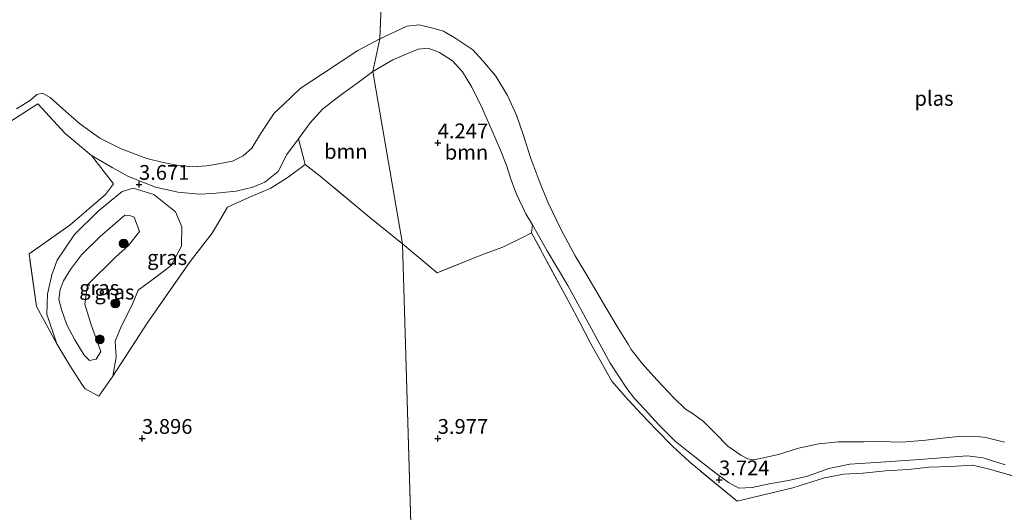
# Model space of a CAD drawing. Units: metres. Extents: x 219998 to 230004, y 502956 to 506252.
# Drawn here: x 221629 to 221796, y 503188 to 503271 of the extents above; entities that cross this region are included whole.
import ezdxf
from ezdxf.enums import TextEntityAlignment as Align

# ---------------------------------------------------------------- set-up
doc = ezdxf.new("R2010")
doc.units = ezdxf.units.M
doc.linetypes.add('IE-TERREINAFSCHEIDING', pattern=[10, 8, -2])
doc.layers.get('0').update_dxf_attribs({"lineweight": 25})
for name, color, linetype, lineweight in [('B-ME-GR-BOOM-GV-B6', 93, 'Continuous', 18), ('B-ME-GR-BOOM-S-B1', 93, 'Continuous', 18), ('B-ME-GW-KRUINLIJN-L-B1', 93, 'Continuous', 18), ('B-ME-GW-TEENLIJN-L-B1', 93, 'Continuous', 18), ('B-ME-IE-GRASLAND-GV-B6', 93, 'Continuous', 18), ('B-ME-IE-GRONDWERKLIJN-GROND_INGERICHT-GV-B6', 253, 'Continuous', 18), ('B-ME-IE-HULPGEOMETRIE-L-B1', 53, 'Continuous', 18), ('B-ME-IE-TERREINAFSCHEIDING-DOORGANG-L-B1', 8, 'IE-TERREINAFSCHEIDING-KUNSTMATIG-OPEN', 18), ('B-ME-IE-TERREINAFSCHEIDING-RASTERHEKWERK-L-B1', 8, 'IE-TERREINAFSCHEIDING', 18), ('B-ME-OG-WATER-GV-B6', 153, 'Continuous', 18)]:
    doc.layers.add(name, color=color, linetype=linetype, lineweight=lineweight)
doc.layers.add('B-ME-GW-HOOGTEPUNT-S-B1', color=10, linetype='Continuous')
doc.styles.add('NLCS-ISO', font='NLCS-ISO.TTF')
doc.linetypes.add('IE-TERREINAFSCHEIDING-KUNSTMATIG-OPEN', pattern='A,7,-1.5,[67,NLCS.SHX,S=0.75,R=0,X=0,Y=0],-1.5', length=10)

# ---------------------------------------------------------------- blocks, each defined once
blk = doc.blocks.new('hoogtepunt')
for p, q in [((-0.5, 0), (0.5, 0)), ((0, 0.5), (0, -0.5))]:
    blk.add_line(p, q)
blk = doc.blocks.new('boom')
h = blk.add_hatch(color=256)
edge = h.paths.add_edge_path()
edge.add_arc((0, 0), 0.75, 0, 360)
blk.add_circle((0, 0), 0.75)

msp = doc.modelspace()

# ---------------------------------------------------------------- linework, layer by layer
at = {"layer": 'B-ME-GR-BOOM-GV-B6'}
for points in [[(221694.014, 503232.901, 4.224), (221689.02, 503262.088, 3.633), (221692.42, 503264.079, 3.7), (221694.656, 503265.04, 3.734), (221696.703, 503265.858, 3.599), (221698.37, 503266.054, 3.633), (221700.303, 503265.275, 3.565), (221702.501, 503263.901, 3.582), (221704.188, 503262.013, 3.683), (221705.747, 503259.422, 3.734), (221707.56, 503255.748, 3.835), (221709.147, 503252.132, 3.818), (221710.613, 503248.778, 3.886), (221711.684, 503246.077, 3.869), (221712.347, 503243.876, 3.835), (221713.31, 503241.354, 3.768), (221714.896, 503238.024, 3.768), (221716.047, 503236.122, 3.7), (221715.843, 503234.805, 3.65), (221714.577, 503234.127, 3.759), (221711.003, 503232.356, 3.843), (221707.737, 503231.183, 3.852), (221699.927, 503228.015, 4.046), (221694.014, 503232.901, 4.224)], [(221694.014, 503232.901, 4.224), (221688.521, 503237.358, 4.207), (221680.13, 503244.36, 4.224), (221677.582, 503246.369, 4.089), (221676.478, 503250.666, 4.089), (221678.45, 503253.416, 3.937), (221680.581, 503255.774, 3.92), (221683.738, 503258.164, 3.903), (221686.527, 503260.229, 3.92), (221689.02, 503262.088, 3.633), (221694.014, 503232.901, 4.224)]]:
    msp.add_polyline3d(points, dxfattribs=at)
at = {"layer": 'B-ME-GW-KRUINLIJN-L-B1'}
for points in [[(221689.02, 503262.088, 3.633), (221692.42, 503264.079, 3.7), (221694.656, 503265.04, 3.734), (221696.703, 503265.858, 3.599), (221698.37, 503266.054, 3.633), (221700.303, 503265.275, 3.565), (221702.501, 503263.901, 3.582), (221704.188, 503262.013, 3.683), (221705.747, 503259.422, 3.734), (221707.56, 503255.748, 3.835), (221709.147, 503252.132, 3.818), (221710.613, 503248.778, 3.886), (221711.684, 503246.077, 3.869), (221712.347, 503243.876, 3.835), (221713.31, 503241.354, 3.768), (221714.896, 503238.024, 3.768), (221716.047, 503236.122, 3.7)], [(221689.02, 503262.088, 3.633), (221686.527, 503260.229, 3.92), (221683.738, 503258.164, 3.903), (221680.581, 503255.774, 3.92), (221678.45, 503253.416, 3.937), (221676.478, 503250.666, 4.089)], [(221676.478, 503250.666, 4.089), (221674.47, 503248.046, 3.802), (221673.012, 503245.144, 3.886), (221670.782, 503243.359, 3.835), (221668.735, 503242.53, 3.633), (221665.898, 503241.814, 3.7), (221661.961, 503241.424, 3.717), (221659.627, 503241.34, 3.65), (221656.042, 503241.669, 3.582), (221652.274, 503242.51, 3.582), (221647.686, 503244.3, 3.616), (221644.939, 503245.842, 3.43), (221641.46, 503247.868, 3.278)], [(221647.075, 503237.783, 4.325), (221642.937, 503234.179, 4.392), (221639.75, 503231.036, 4.291), (221637.919, 503228.573, 4.291), (221636.704, 503226.689, 4.375), (221636.155, 503225.192, 4.409), (221635.93, 503223.494, 4.443), (221636.35, 503221.802, 4.426), (221637.278, 503219.23, 4.426), (221638.612, 503216.709, 4.426), (221640.221, 503214.082, 4.426), (221641.136, 503213.206, 4.426), (221642.257, 503213.406, 4.359), (221642.999, 503214.69, 4.325), (221641.374, 503219.227, 4.511), (221640.307, 503222.741, 4.477), (221640.758, 503225.993, 4.477), (221645.533, 503230.653, 4.477), (221647.702, 503232.641, 4.494), (221649.569, 503235.021, 4.359), (221648.642, 503237.45, 4.325), (221647.852, 503237.73, 4.342), (221647.075, 503237.783, 4.325)], [(221716.047, 503236.122, 3.7), (221718.518, 503231.723, 3.532), (221722.019, 503225.875, 3.565), (221726.003, 503218.551, 3.532), (221729.147, 503212.725, 3.464), (221731.975, 503208.446, 3.633), (221733.268, 503206.783, 3.667), (221735.015, 503204.907, 3.633), (221737.384, 503202.319, 3.7), (221740.159, 503199.565, 3.565), (221741.856, 503198.166, 3.599), (221744.247, 503196.269, 3.667), (221746.78, 503194.277, 3.633), (221749.17, 503192.57, 3.633), (221750.913, 503191.576, 3.616), (221753.164, 503191.715, 3.549), (221756.022, 503192.297, 3.397), (221759.32, 503192.893, 3.431), (221762.51, 503193.62, 3.498), (221766.152, 503194.896, 3.599), (221769.676, 503195.624, 3.599), (221774.917, 503195.977, 3.498), (221780.706, 503196.404, 3.431), (221789.521, 503197.056, 3.498)], [(221789.521, 503197.056, 3.498), (221792.239, 503196.732, 3.363), (221795.961, 503195.507, 3.464)]]:
    msp.add_polyline3d(points, dxfattribs=at)
at = {"layer": 'B-ME-GW-TEENLIJN-L-B1'}
msp.add_polyline3d([(221645.033, 503210.518, 4.173), (221645.64, 503213.736, 4.19), (221645.463, 503216.469, 4.139), (221646.493, 503219.057, 4.156), (221648.362, 503222.738, 4.089), (221649.358, 503225.099, 3.903), (221652.1, 503227.139, 3.869), (221654.912, 503229.276, 4.021), (221656.689, 503232.526, 4.004), (221656.746, 503235.787, 4.004), (221655.675, 503238.358, 3.903), (221651.974, 503241.242, 3.785), (221648.514, 503242.348, 3.819), (221646.62, 503241.772, 3.7), (221642.587, 503238.467, 3.717), (221638.582, 503234.517, 3.667), (221635.668, 503230.135, 3.633), (221634.745, 503227.679, 3.683), (221633.983, 503224.425, 3.65), (221633.903, 503221.045, 3.65), (221635.575, 503216.02, 3.62)], dxfattribs=at)
at = {"layer": 'B-ME-IE-GRASLAND-GV-B6'}
for points in [[(221689.02, 503262.088, 3.633), (221690.193, 503267.615, 2.4), (221694.784, 503269.729, 2.4), (221696.881, 503269.951, 2.4), (221698.956, 503269.482, 2.4), (221700.972, 503268.882, 2.4), (221703.037, 503267.686, 2.4), (221705.928, 503265.743, 2.4), (221707.603, 503263.867, 2.4), (221709.794, 503261.266, 2.4), (221711.772, 503258.045, 2.4), (221713.31, 503254.691, 2.4), (221714.442, 503251.407, 2.4), (221715.757, 503247.35, 2.4), (221717.117, 503243.745, 2.4), (221718.633, 503239.962, 2.4), (221720.855, 503235.288, 2.4), (221723.254, 503230.889, 2.4), (221725.353, 503227.335, 2.4), (221728.411, 503222.14, 2.4), (221730.486, 503218.633, 2.4), (221732.212, 503215.923, 2.4), (221732.692, 503215.02, 2.4), (221734.595, 503212.704, 2.4), (221737.049, 503209.889, 2.4), (221739.896, 503206.85, 2.4), (221741.905, 503204.975, 2.4), (221743.051, 503204.288, 2.4), (221744.915, 503202.89, 2.4), (221746.901, 503200.919, 2.4), (221749.078, 503198.688, 2.4), (221751.252, 503197.171, 2.4), (221752.434, 503196.568, 2.4), (221753.352, 503196.368, 2.4), (221754.305, 503196.539, 2.4), (221757.602, 503197.302, 2.4), (221761.03, 503198.339, 2.4), (221764.459, 503199.09, 2.4), (221767.758, 503199.448, 2.4), (221772.107, 503199.452, 2.4), (221774.668, 503199.473, 2.4), (221778.481, 503199.392, 2.4), (221782.52, 503199.681, 2.4), (221785.354, 503200.073, 2.4), (221788.07, 503200.321, 2.4), (221790.786, 503200.379, 2.4), (221792.658, 503200.136, 2.4), (221795.866, 503199.397, 2.4)], [(221628.744, 503255.772, 2.4), (221631.109, 503257.236, 2.4), (221632.188, 503258.165, 2.4), (221633.177, 503258.423, 2.4), (221634.437, 503257.681, 2.4), (221636.614, 503255.776, 2.4), (221639.416, 503253.255, 2.4), (221642.875, 503250.799, 2.4), (221646.46, 503249.001, 2.4), (221650.832, 503247.353, 2.4), (221653.584, 503246.683, 2.4), (221655.892, 503246.259, 2.4), (221658.605, 503245.935, 2.4), (221660.884, 503246.133, 2.4), (221662.017, 503246.273, 2.4), (221665.272, 503246.932, 2.4), (221667.092, 503247.795, 2.4), (221668.55, 503249.133, 2.4), (221670.023, 503251.545, 2.4), (221672.347, 503255.015, 2.4), (221673.923, 503256.52, 2.4), (221676.708, 503259.182, 2.4), (221680.652, 503261.77, 2.4), (221686.472, 503265.614, 2.4), (221690.193, 503267.615, 2.4), (221689.02, 503262.088, 3.633)], [(221795.961, 503195.507, 3.464), (221792.239, 503196.732, 3.363), (221789.521, 503197.056, 3.498), (221780.706, 503196.404, 3.431), (221774.917, 503195.977, 3.498), (221769.676, 503195.624, 3.599), (221766.152, 503194.896, 3.599), (221762.51, 503193.62, 3.498), (221759.32, 503192.893, 3.431), (221756.022, 503192.297, 3.397), (221753.164, 503191.715, 3.549), (221750.913, 503191.576, 3.616), (221749.17, 503192.57, 3.633), (221746.78, 503194.277, 3.633), (221744.247, 503196.269, 3.667), (221741.856, 503198.166, 3.599), (221740.159, 503199.565, 3.565), (221737.384, 503202.319, 3.7), (221735.015, 503204.907, 3.633), (221733.268, 503206.783, 3.667), (221731.975, 503208.446, 3.633), (221729.147, 503212.725, 3.464), (221726.003, 503218.551, 3.532), (221722.019, 503225.875, 3.565), (221718.518, 503231.723, 3.532), (221716.047, 503236.122, 3.7), (221714.896, 503238.024, 3.768), (221713.31, 503241.354, 3.768), (221712.347, 503243.876, 3.835), (221711.684, 503246.077, 3.869), (221710.613, 503248.778, 3.886), (221709.147, 503252.132, 3.818), (221707.56, 503255.748, 3.835), (221705.747, 503259.422, 3.734), (221704.188, 503262.013, 3.683), (221702.501, 503263.901, 3.582), (221700.303, 503265.275, 3.565), (221698.37, 503266.054, 3.633), (221696.703, 503265.858, 3.599), (221694.656, 503265.04, 3.734), (221692.42, 503264.079, 3.7), (221689.02, 503262.088, 3.633)], [(221689.02, 503262.088, 3.633), (221686.527, 503260.229, 3.92), (221683.738, 503258.164, 3.903), (221680.581, 503255.774, 3.92), (221678.45, 503253.416, 3.937), (221676.478, 503250.666, 4.089), (221674.47, 503248.046, 3.802), (221673.012, 503245.144, 3.886), (221670.782, 503243.359, 3.835), (221668.735, 503242.53, 3.633), (221665.898, 503241.814, 3.7), (221661.961, 503241.424, 3.717), (221659.627, 503241.34, 3.65), (221656.042, 503241.669, 3.582), (221652.274, 503242.51, 3.582), (221647.686, 503244.3, 3.616), (221644.939, 503245.842, 3.43), (221641.46, 503247.868, 3.278), (221636.976, 503251.617, 3.194), (221632.374, 503256.62, 3.126), (221621.896, 503249.895, 3.177)], [(221676.478, 503250.666, 4.089), (221677.582, 503246.369, 4.089), (221674.721, 503244.209, 4.038), (221671.799, 503242.346, 3.785), (221668.062, 503240.739, 3.717), (221664.422, 503239.11, 4.021), (221661.878, 503234.718, 3.802), (221658.143, 503229.959, 3.785), (221650.86, 503219.474, 3.971), (221645.033, 503210.518, 4.173), (221645.64, 503213.736, 4.19), (221645.463, 503216.469, 4.139), (221646.493, 503219.057, 4.156), (221648.362, 503222.738, 4.089), (221649.358, 503225.099, 3.903), (221652.1, 503227.139, 3.869), (221654.912, 503229.276, 4.021), (221656.689, 503232.526, 4.004), (221656.746, 503235.787, 4.004), (221655.675, 503238.358, 3.903), (221651.974, 503241.242, 3.785), (221648.514, 503242.348, 3.819), (221646.62, 503241.772, 3.7), (221642.587, 503238.467, 3.717), (221638.582, 503234.517, 3.667), (221635.668, 503230.135, 3.633), (221634.745, 503227.679, 3.683), (221633.983, 503224.425, 3.65), (221633.903, 503221.045, 3.65), (221635.575, 503216.02, 3.62), (221632.173, 503222.297, 3.498), (221630.895, 503231.231, 3.396), (221637.793, 503236.099, 3.363), (221643.794, 503241.283, 3.498), (221645.176, 503243.097, 3.599), (221641.46, 503247.868, 3.278), (221644.939, 503245.842, 3.43), (221647.686, 503244.3, 3.616), (221652.274, 503242.51, 3.582), (221656.042, 503241.669, 3.582), (221659.627, 503241.34, 3.65), (221661.961, 503241.424, 3.717), (221665.898, 503241.814, 3.7), (221668.735, 503242.53, 3.633), (221670.782, 503243.359, 3.835), (221673.012, 503245.144, 3.886), (221674.47, 503248.046, 3.802), (221676.478, 503250.666, 4.089)], [(221655.675, 503238.358, 3.903), (221656.746, 503235.787, 4.004), (221656.689, 503232.526, 4.004), (221654.912, 503229.276, 4.021), (221652.1, 503227.139, 3.869), (221649.358, 503225.099, 3.903), (221648.362, 503222.738, 4.089), (221646.493, 503219.057, 4.156), (221645.463, 503216.469, 4.139), (221645.64, 503213.736, 4.19), (221645.033, 503210.518, 4.173), (221642.674, 503207.174, 4.042), (221640.383, 503208.398, 3.881), (221639.815, 503209.205, 3.898), (221637.79, 503212.36, 3.653), (221635.575, 503216.02, 3.62), (221633.903, 503221.045, 3.65), (221633.983, 503224.425, 3.65), (221634.745, 503227.679, 3.683), (221635.668, 503230.135, 3.633), (221638.582, 503234.517, 3.667), (221642.587, 503238.467, 3.717), (221646.62, 503241.772, 3.7), (221648.514, 503242.348, 3.819), (221651.974, 503241.242, 3.785), (221655.675, 503238.358, 3.903)], [(221640.221, 503214.082, 4.426), (221641.136, 503213.206, 4.426), (221642.257, 503213.406, 4.359), (221642.999, 503214.69, 4.325), (221641.374, 503219.227, 4.511), (221640.307, 503222.741, 4.477), (221640.758, 503225.993, 4.477), (221645.533, 503230.653, 4.477), (221647.702, 503232.641, 4.494), (221649.569, 503235.021, 4.359), (221648.642, 503237.45, 4.325), (221647.852, 503237.73, 4.342), (221647.075, 503237.783, 4.325), (221642.937, 503234.179, 4.392), (221639.75, 503231.036, 4.291), (221637.919, 503228.573, 4.291), (221636.704, 503226.689, 4.375), (221636.155, 503225.192, 4.409), (221635.93, 503223.494, 4.443), (221636.35, 503221.802, 4.426), (221637.278, 503219.23, 4.426), (221638.612, 503216.709, 4.426), (221640.221, 503214.082, 4.426)], [(221642.257, 503213.406, 4.359), (221641.136, 503213.206, 4.426), (221640.221, 503214.082, 4.426), (221638.612, 503216.709, 4.426), (221637.278, 503219.23, 4.426), (221636.35, 503221.802, 4.426), (221635.93, 503223.494, 4.443), (221636.155, 503225.192, 4.409), (221636.704, 503226.689, 4.375), (221637.919, 503228.573, 4.291), (221639.75, 503231.036, 4.291), (221642.937, 503234.179, 4.392), (221647.075, 503237.783, 4.325), (221647.852, 503237.73, 4.342), (221648.642, 503237.45, 4.325), (221649.569, 503235.021, 4.359), (221647.702, 503232.641, 4.494), (221645.533, 503230.653, 4.477), (221640.758, 503225.993, 4.477), (221640.307, 503222.741, 4.477), (221641.374, 503219.227, 4.511), (221642.999, 503214.69, 4.325), (221642.257, 503213.406, 4.359)], [(221802.097, 503192.289, 3.624), (221793.283, 503194.806, 3.557), (221790.421, 503195.451, 3.591), (221786.674, 503195.276, 3.599), (221783.094, 503195.15, 3.557), (221779.557, 503194.755, 3.557), (221775.757, 503194.515, 3.608), (221771.88, 503194.125, 3.624), (221768.616, 503193.958, 3.692), (221765.395, 503193.321, 3.683), (221760.022, 503191.651, 3.641), (221750.617, 503189.4, 3.624), (221742.639, 503195.977, 3.692), (221739.668, 503198.771, 3.65), (221736.965, 503201.466, 3.608), (221734.398, 503204.167, 3.608), (221731.7, 503207.093, 3.624), (221729.439, 503209.682, 3.641), (221727.621, 503212.886, 3.641), (221725.834, 503216.132, 3.633), (221724.021, 503219.604, 3.616), (221722.149, 503223.099, 3.599), (221715.843, 503234.805, 3.65), (221716.047, 503236.122, 3.7)], [(221716.047, 503236.122, 3.7), (221718.518, 503231.723, 3.532), (221722.019, 503225.875, 3.565), (221726.003, 503218.551, 3.532), (221729.147, 503212.725, 3.464), (221731.975, 503208.446, 3.633), (221733.268, 503206.783, 3.667), (221735.015, 503204.907, 3.633), (221737.384, 503202.319, 3.7), (221740.159, 503199.565, 3.565), (221741.856, 503198.166, 3.599), (221744.247, 503196.269, 3.667), (221746.78, 503194.277, 3.633), (221749.17, 503192.57, 3.633), (221750.913, 503191.576, 3.616), (221753.164, 503191.715, 3.549), (221756.022, 503192.297, 3.397), (221759.32, 503192.893, 3.431), (221762.51, 503193.62, 3.498), (221766.152, 503194.896, 3.599), (221769.676, 503195.624, 3.599), (221774.917, 503195.977, 3.498), (221780.706, 503196.404, 3.431), (221789.521, 503197.056, 3.498), (221792.239, 503196.732, 3.363), (221795.961, 503195.507, 3.464)]]:
    msp.add_polyline3d(points, dxfattribs=at)
at = {"layer": 'B-ME-IE-GRONDWERKLIJN-GROND_INGERICHT-GV-B6'}
for points in [[(221621.896, 503249.895, 3.177), (221632.374, 503256.62, 3.126), (221636.976, 503251.617, 3.194), (221641.46, 503247.868, 3.278), (221645.176, 503243.097, 3.599), (221643.794, 503241.283, 3.498), (221637.793, 503236.099, 3.363), (221630.895, 503231.231, 3.396), (221632.173, 503222.297, 3.498), (221635.575, 503216.02, 3.62), (221637.79, 503212.36, 3.653), (221639.815, 503209.205, 3.898), (221640.383, 503208.398, 3.881), (221642.674, 503207.174, 4.042), (221645.033, 503210.518, 4.173), (221650.86, 503219.474, 3.971), (221658.143, 503229.959, 3.785), (221661.878, 503234.718, 3.802), (221664.422, 503239.11, 4.021), (221668.062, 503240.739, 3.717), (221671.799, 503242.346, 3.785), (221674.721, 503244.209, 4.038), (221677.582, 503246.369, 4.089), (221680.13, 503244.36, 4.224), (221688.521, 503237.358, 4.207), (221694.014, 503232.901, 4.224), (221695.893, 503170.445, 4.004)], [(221695.893, 503170.445, 4.004), (221694.014, 503232.901, 4.224), (221699.927, 503228.015, 4.046), (221707.737, 503231.183, 3.852), (221711.003, 503232.356, 3.843), (221714.577, 503234.127, 3.759), (221715.843, 503234.805, 3.65), (221722.149, 503223.099, 3.599), (221724.021, 503219.604, 3.616), (221725.834, 503216.132, 3.633), (221727.621, 503212.886, 3.641), (221729.439, 503209.682, 3.641), (221731.7, 503207.093, 3.624), (221734.398, 503204.167, 3.608), (221736.965, 503201.466, 3.608), (221739.668, 503198.771, 3.65), (221742.639, 503195.977, 3.692), (221750.617, 503189.4, 3.624), (221760.022, 503191.651, 3.641), (221765.395, 503193.321, 3.683), (221768.616, 503193.958, 3.692), (221771.88, 503194.125, 3.624), (221775.757, 503194.515, 3.608), (221779.557, 503194.755, 3.557), (221783.094, 503195.15, 3.557), (221786.674, 503195.276, 3.599), (221790.421, 503195.451, 3.591), (221793.283, 503194.806, 3.557), (221802.097, 503192.289, 3.624)]]:
    msp.add_polyline3d(points, dxfattribs=at)
at = {"layer": 'B-ME-IE-HULPGEOMETRIE-L-B1'}
for p, q in [((221692.308, 503320.715, 2.4), (221690.193, 503267.615, 2.4)), ((221690.193, 503267.615, 2.4), (221689.02, 503262.088, 3.633)), ((221689.02, 503262.088, 3.633), (221694.014, 503232.901, 4.224)), ((221694.014, 503232.901, 4.224), (221695.893, 503170.445, 4.004))]:
    msp.add_line(p, q, dxfattribs=at)
at = {"layer": 'B-ME-IE-TERREINAFSCHEIDING-DOORGANG-L-B1'}
for p, q in [((221664.422, 503239.11, 4.021), (221661.878, 503234.718, 3.802)), ((221714.577, 503234.127, 3.759), (221711.003, 503232.356, 3.843)), ((221715.843, 503234.805, 3.65), (221714.577, 503234.127, 3.759))]:
    msp.add_line(p, q, dxfattribs=at)
at = {"layer": 'B-ME-IE-TERREINAFSCHEIDING-RASTERHEKWERK-L-B1'}
for points in [[(221632.374, 503256.62, 3.126), (221621.896, 503249.895, 3.177), (221613.498, 503244.369, 2.755), (221611.456, 503242.92, 2.856), (221599.36, 503234.021, 3.076), (221587.35, 503224.752, 3.244), (221577.172, 503216.453, 3.244), (221565.849, 503206.414, 3.228), (221556.415, 503197.691, 3.228), (221553.752, 503194.72, 3.076)], [(221641.46, 503247.868, 3.278), (221636.976, 503251.617, 3.194), (221632.374, 503256.62, 3.126)], [(221635.575, 503216.02, 3.62), (221632.173, 503222.297, 3.498), (221630.895, 503231.231, 3.396), (221637.793, 503236.099, 3.363), (221643.794, 503241.283, 3.498), (221645.176, 503243.097, 3.599), (221641.46, 503247.868, 3.278)], [(221677.582, 503246.369, 4.089), (221674.721, 503244.209, 4.038), (221671.799, 503242.346, 3.785), (221668.062, 503240.739, 3.717), (221664.422, 503239.11, 4.021)], [(221694.014, 503232.901, 4.224), (221688.521, 503237.358, 4.207), (221680.13, 503244.36, 4.224), (221677.582, 503246.369, 4.089)], [(221661.878, 503234.718, 3.802), (221658.143, 503229.959, 3.785), (221650.86, 503219.474, 3.971), (221645.033, 503210.518, 4.173)], [(221802.097, 503192.289, 3.624), (221793.283, 503194.806, 3.557), (221790.421, 503195.451, 3.591), (221786.674, 503195.276, 3.599), (221783.094, 503195.15, 3.557), (221779.557, 503194.755, 3.557), (221775.757, 503194.515, 3.608), (221771.88, 503194.125, 3.624), (221768.616, 503193.958, 3.692), (221765.395, 503193.321, 3.683), (221760.022, 503191.651, 3.641), (221750.617, 503189.4, 3.624), (221742.639, 503195.977, 3.692), (221739.668, 503198.771, 3.65), (221736.965, 503201.466, 3.608), (221734.398, 503204.167, 3.608), (221731.7, 503207.093, 3.624), (221729.439, 503209.682, 3.641), (221727.621, 503212.886, 3.641), (221725.834, 503216.132, 3.633), (221724.021, 503219.604, 3.616), (221722.149, 503223.099, 3.599), (221715.843, 503234.805, 3.65)], [(221711.003, 503232.356, 3.843), (221707.737, 503231.183, 3.852), (221699.927, 503228.015, 4.046), (221694.014, 503232.901, 4.224)], [(221635.575, 503216.02, 3.62), (221637.79, 503212.36, 3.653), (221639.815, 503209.205, 3.898), (221640.383, 503208.398, 3.881), (221642.674, 503207.174, 4.042), (221645.033, 503210.518, 4.173)]]:
    msp.add_polyline3d(points, dxfattribs=at)
at = {"layer": 'B-ME-OG-WATER-GV-B6'}
for points in [[(221624.413, 503276.098, 2.4), (221631.997, 503277.426, 2.4), (221637.766, 503278.643, 2.4), (221642.864, 503280.332, 2.4), (221645.024, 503281.926, 2.4), (221647.503, 503283.964, 2.4), (221650.201, 503285.527, 2.4), (221652.654, 503286.382, 2.4), (221654.949, 503287.559, 2.4), (221656.908, 503289.044, 2.4), (221657.791, 503290.496, 2.4), (221659.587, 503292.899, 2.4), (221663.198, 503296.762, 2.4), (221667.031, 503299.767, 2.4), (221671.231, 503303.097, 2.4), (221676.32, 503307.21, 2.4), (221679.491, 503310.818, 2.4), (221683.185, 503314.765, 2.4), (221686.28, 503317.477, 2.4), (221688.228, 503318.759, 2.4), (221689.985, 503320.015, 2.4), (221692.308, 503320.715, 2.4), (221690.193, 503267.615, 2.4)], [(221792.658, 503200.136, 2.4), (221790.786, 503200.379, 2.4), (221788.07, 503200.321, 2.4), (221785.354, 503200.073, 2.4), (221782.52, 503199.681, 2.4), (221778.481, 503199.392, 2.4), (221774.668, 503199.473, 2.4), (221772.107, 503199.452, 2.4), (221767.758, 503199.448, 2.4), (221764.459, 503199.09, 2.4), (221761.03, 503198.339, 2.4), (221757.602, 503197.302, 2.4), (221754.305, 503196.539, 2.4), (221753.352, 503196.368, 2.4), (221752.434, 503196.568, 2.4), (221751.252, 503197.171, 2.4), (221749.078, 503198.688, 2.4), (221746.901, 503200.919, 2.4), (221744.915, 503202.89, 2.4), (221743.051, 503204.288, 2.4), (221741.905, 503204.975, 2.4), (221739.896, 503206.85, 2.4), (221737.049, 503209.889, 2.4), (221734.595, 503212.704, 2.4), (221732.692, 503215.02, 2.4), (221732.212, 503215.923, 2.4), (221730.486, 503218.633, 2.4), (221728.411, 503222.14, 2.4), (221725.353, 503227.335, 2.4), (221723.254, 503230.889, 2.4), (221720.855, 503235.288, 2.4), (221718.633, 503239.962, 2.4), (221717.117, 503243.745, 2.4), (221715.757, 503247.35, 2.4), (221714.442, 503251.407, 2.4), (221713.31, 503254.691, 2.4), (221711.772, 503258.045, 2.4), (221709.794, 503261.266, 2.4), (221707.603, 503263.867, 2.4), (221705.928, 503265.743, 2.4), (221703.037, 503267.686, 2.4), (221700.972, 503268.882, 2.4), (221698.956, 503269.482, 2.4), (221696.881, 503269.951, 2.4), (221694.784, 503269.729, 2.4), (221690.193, 503267.615, 2.4), (221692.308, 503320.715, 2.4)], [(221690.193, 503267.615, 2.4), (221686.472, 503265.614, 2.4), (221680.652, 503261.77, 2.4), (221676.708, 503259.182, 2.4), (221673.923, 503256.52, 2.4), (221672.347, 503255.015, 2.4), (221670.023, 503251.545, 2.4), (221668.55, 503249.133, 2.4), (221667.092, 503247.795, 2.4), (221665.272, 503246.932, 2.4), (221662.017, 503246.273, 2.4), (221660.884, 503246.133, 2.4), (221658.605, 503245.935, 2.4), (221655.892, 503246.259, 2.4), (221653.584, 503246.683, 2.4), (221650.832, 503247.353, 2.4), (221646.46, 503249.001, 2.4), (221642.875, 503250.799, 2.4), (221639.416, 503253.255, 2.4), (221636.614, 503255.776, 2.4), (221634.437, 503257.681, 2.4), (221633.177, 503258.423, 2.4), (221632.188, 503258.165, 2.4), (221631.109, 503257.236, 2.4), (221628.744, 503255.772, 2.4)], [(221795.866, 503199.397, 2.4), (221792.658, 503200.136, 2.4)]]:
    msp.add_polyline3d(points, dxfattribs=at)

# ---------------------------------------------------------------- block references
at = {"layer": 'B-ME-GR-BOOM-S-B1', "rotation": 90}
for p in [(221646.882, 503232.978, 4.533), (221645.483, 503222.839, 4.128), (221642.858, 503216.751, 4.364)]:
    msp.add_blockref('boom', p, dxfattribs=at)
at = {"layer": 'B-ME-GW-HOOGTEPUNT-S-B1', "rotation": 90}
for p in [(221700, 503250, 4.247), (221700, 503250, 4.247), (221649.484, 503242.974, 3.671), (221649.484, 503242.974, 3.671), (221650, 503200, 3.896), (221650, 503200, 3.896), (221700, 503200, 3.977), (221700, 503200, 3.977), (221747.572, 503192.986, 3.724), (221747.572, 503192.986, 3.724)]:
    msp.add_blockref('hoogtepunt', p, dxfattribs=at)

# ---------------------------------------------------------------- texts
at = {"layer": 'B-ME-GR-BOOM-GV-B6', "ltscale": 0.2, "style": 'NLCS-ISO'}
for p in [(221684.46, 503248.566), (221704.859, 503248.422)]:
    msp.add_text('bmn', height=2.5, dxfattribs=at).set_placement(p, align=Align.MIDDLE_CENTER)
at = {"layer": 'B-ME-GW-HOOGTEPUNT-S-B1', "ltscale": 0.2, "style": 'NLCS-ISO'}
for s, p in [('4.247', (221700, 503250, 4.247)), ('4.247', (221700, 503250, 4.247)), ('3.671', (221649.484, 503242.974, 3.671)), ('3.671', (221649.484, 503242.974, 3.671)), ('3.896', (221650, 503200, 3.896)), ('3.896', (221650, 503200, 3.896)), ('3.977', (221700, 503200, 3.977)), ('3.977', (221700, 503200, 3.977)), ('3.724', (221747.572, 503192.986, 3.724)), ('3.724', (221747.572, 503192.986, 3.724))]:
    msp.add_text(s, height=2.5, dxfattribs=at).set_placement(p, align=Align.BOTTOM_LEFT)
at = {"layer": 'B-ME-IE-GRASLAND-GV-B6', "ltscale": 0.2, "style": 'NLCS-ISO'}
for p in [(221654.238, 503230.592), (221642.749, 503225.494), (221642.749, 503225.494), (221645.324, 503224.761)]:
    msp.add_text('gras', height=2.5, dxfattribs=at).set_placement(p, align=Align.MIDDLE_CENTER)
at = {"layer": 'B-ME-OG-WATER-GV-B6', "ltscale": 0.2, "style": 'NLCS-ISO'}
msp.add_text('plas', height=2.5, dxfattribs=at).set_placement((221783.913, 503257.536), align=Align.MIDDLE_CENTER)

doc.saveas('drawing.dxf')
